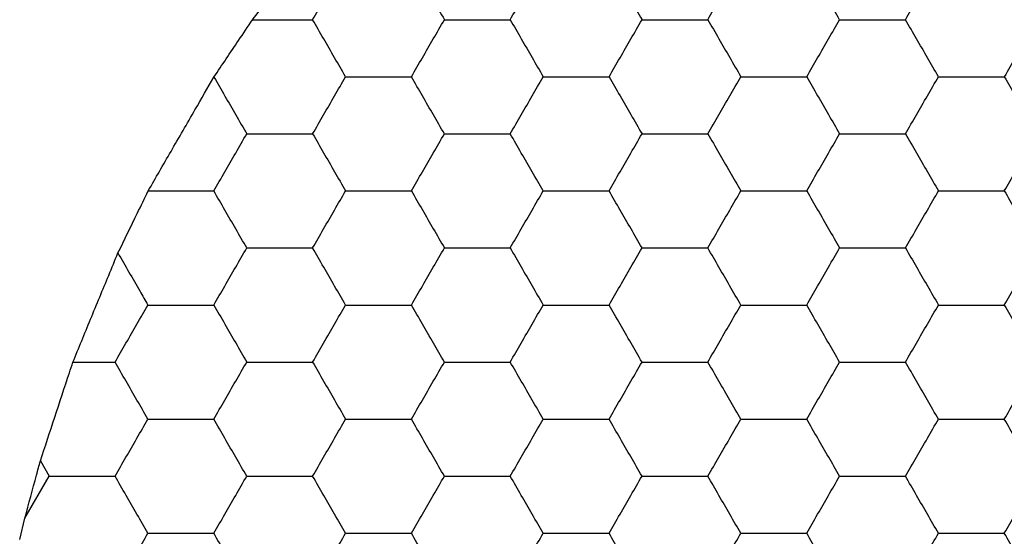
# Model space of a CAD drawing. Units: millimetres. Extents: x 30 to 1230, y 30 to 861.
# Drawn here: x 137 to 140, y 666 to 668 of the extents above; entities that cross this region are included whole.
import ezdxf

# ---------------------------------------------------------------- set-up
doc = ezdxf.new("R2010")
doc.units = ezdxf.units.MM
doc.header["$LTSCALE"] = 3

msp = doc.modelspace()

# ---------------------------------------------------------------- linework, layer by layer
at = {"color": 7, "linetype": 'Continuous', "lineweight": 25}
for p, q in [((137.2045, 666.3117), (137.352, 666.3117)), ((137.0902, 665.9651), (137.121, 665.9117)), ((137.0362, 665.7647), (137.121, 665.9117)), ((137.0178, 665.6904), (137.0362, 665.7647))]:
    msp.add_line(p, q, dxfattribs=at)
for points, knots in [([(137.8342, 667.5117), (137.8664, 667.5535), (137.9306, 667.6371), (138.0199, 667.753), (138.0692, 667.8169), (138.0865, 667.8394)], [0, 0, 0, 0, 0.393414, 0.786849, 1, 1, 1, 1]), ([(138.0448, 667.5117), (138.0704, 667.5561), (138.1092, 667.6232), (138.1473, 667.6893), (138.1602, 667.7117)], [0, 0, 0, 0, 0.661435, 1, 1, 1, 1]), ([(138.3912, 667.7117), (138.4168, 667.6672), (138.4556, 667.6001), (138.4937, 667.534), (138.5067, 667.5117)], [0, 0, 0, 0, 0.661435, 1, 1, 1, 1]), ([(138.7376, 667.5117), (138.7632, 667.5561), (138.802, 667.6232), (138.8401, 667.6893), (138.8531, 667.7117)], [0, 0, 0, 0, 0.661427, 1, 1, 1, 1]), ([(139.084, 667.7117), (139.1096, 667.6672), (139.1484, 667.6001), (139.1866, 667.534), (139.1995, 667.5117)], [0, 0, 0, 0, 0.66143, 1, 1, 1, 1]), ([(139.4304, 667.5117), (139.4561, 667.5561), (139.4948, 667.6232), (139.533, 667.6893), (139.5459, 667.7117)], [0, 0, 0, 0, 0.661435, 1, 1, 1, 1]), ([(139.8923, 667.5117), (139.8667, 667.5561), (139.8279, 667.6232), (139.7897, 667.6893), (139.7768, 667.7117)], [0, 0, 0, 0, 0.661427, 1, 1, 1, 1]), ([(140.1232, 667.5117), (140.1489, 667.5561), (140.1876, 667.6232), (140.2258, 667.6893), (140.2387, 667.7117)], [0, 0, 0, 0, 0.661427, 1, 1, 1, 1]), ([(140.4696, 667.7117), (140.4953, 667.6672), (140.534, 667.6001), (140.5722, 667.534), (140.5851, 667.5117)], [0, 0, 0, 0, 0.66143, 1, 1, 1, 1]), ([(137.6989, 667.3107), (137.7276, 667.3534), (137.7729, 667.4206), (137.8178, 667.4873), (137.8342, 667.5117)], [0, 0, 0, 0, 0.634876, 1, 1, 1, 1]), ([(137.8342, 667.5117), (137.8858, 667.5117), (137.9568, 667.5117), (138.0259, 667.5117), (138.0448, 667.5117)], [0, 0, 0, 0, 0.726801, 1, 1, 1, 1]), ([(138.1602, 667.3117), (138.1346, 667.3561), (138.0958, 667.4232), (138.0577, 667.4893), (138.0448, 667.5117)], [0, 0, 0, 0, 0.661445, 1, 1, 1, 1]), ([(138.3912, 667.3117), (138.4168, 667.3561), (138.4556, 667.4232), (138.4937, 667.4893), (138.5067, 667.5117)], [0, 0, 0, 0, 0.661453, 1, 1, 1, 1]), ([(138.5067, 667.5117), (138.5579, 667.5117), (138.6355, 667.5117), (138.7118, 667.5117), (138.7376, 667.5117)], [0, 0, 0, 0, 0.66143, 1, 1, 1, 1]), ([(138.7376, 667.5117), (138.7632, 667.4672), (138.802, 667.4001), (138.8401, 667.334), (138.8531, 667.3117)], [0, 0, 0, 0, 0.661445, 1, 1, 1, 1]), ([(139.084, 667.3117), (139.1096, 667.3561), (139.1484, 667.4232), (139.1866, 667.4893), (139.1995, 667.5117)], [0, 0, 0, 0, 0.661448, 1, 1, 1, 1]), ([(139.1995, 667.5117), (139.2508, 667.5117), (139.3283, 667.5117), (139.4046, 667.5117), (139.4304, 667.5117)], [0, 0, 0, 0, 0.661441, 1, 1, 1, 1]), ([(139.4304, 667.5117), (139.4561, 667.4672), (139.4948, 667.4001), (139.533, 667.334), (139.5459, 667.3117)], [0, 0, 0, 0, 0.661453, 1, 1, 1, 1]), ([(139.7768, 667.3117), (139.8025, 667.3561), (139.8412, 667.4232), (139.8794, 667.4893), (139.8923, 667.5117)], [0, 0, 0, 0, 0.661453, 1, 1, 1, 1]), ([(139.8923, 667.5117), (139.9436, 667.5117), (140.0211, 667.5117), (140.0974, 667.5117), (140.1232, 667.5117)], [0, 0, 0, 0, 0.661446, 1, 1, 1, 1]), ([(140.2387, 667.3117), (140.2131, 667.3561), (140.1743, 667.4232), (140.1362, 667.4893), (140.1232, 667.5117)], [0, 0, 0, 0, 0.661453, 1, 1, 1, 1]), ([(140.5851, 667.5117), (140.5595, 667.4672), (140.5207, 667.4001), (140.4826, 667.334), (140.4696, 667.3117)], [0, 0, 0, 0, 0.661448, 1, 1, 1, 1]), ([(137.4685, 666.9117), (137.4946, 666.957), (137.5469, 667.0478), (137.6293, 667.1904), (137.6771, 667.273), (137.6989, 667.3107)], [0, 0, 0, 0, 0.352072, 0.704134, 1, 1, 1, 1]), ([(137.6989, 667.3107), (137.7245, 667.2663), (137.7631, 667.1995), (137.8011, 667.1337), (137.8138, 667.1117)], [0, 0, 0, 0, 0.664582, 1, 1, 1, 1]), ([(138.0448, 667.1117), (138.0704, 667.1561), (138.1092, 667.2232), (138.1473, 667.2893), (138.1602, 667.3117)], [0, 0, 0, 0, 0.661435, 1, 1, 1, 1]), ([(138.1602, 667.3117), (138.2115, 667.3117), (138.289, 667.3117), (138.3654, 667.3117), (138.3912, 667.3117)], [0, 0, 0, 0, 0.661446, 1, 1, 1, 1]), ([(138.5067, 667.1117), (138.481, 667.1561), (138.4422, 667.2232), (138.4041, 667.2893), (138.3912, 667.3117)], [0, 0, 0, 0, 0.661435, 1, 1, 1, 1]), ([(138.7376, 667.1117), (138.7632, 667.1561), (138.802, 667.2232), (138.8401, 667.2893), (138.8531, 667.3117)], [0, 0, 0, 0, 0.661427, 1, 1, 1, 1]), ([(138.8531, 667.3117), (138.9043, 667.3117), (138.9819, 667.3117), (139.0582, 667.3117), (139.084, 667.3117)], [0, 0, 0, 0, 0.661441, 1, 1, 1, 1]), ([(139.084, 667.3117), (139.1096, 667.2673), (139.1484, 667.2001), (139.1866, 667.134), (139.1995, 667.1117)], [0, 0, 0, 0, 0.66143, 1, 1, 1, 1]), ([(139.4304, 667.1117), (139.4561, 667.1561), (139.4948, 667.2232), (139.533, 667.2893), (139.5459, 667.3117)], [0, 0, 0, 0, 0.661435, 1, 1, 1, 1]), ([(139.5459, 667.3117), (139.5972, 667.3117), (139.6747, 667.3117), (139.751, 667.3117), (139.7768, 667.3117)], [0, 0, 0, 0, 0.661446, 1, 1, 1, 1]), ([(139.7768, 667.3117), (139.8025, 667.2673), (139.8412, 667.2001), (139.8794, 667.134), (139.8923, 667.1117)], [0, 0, 0, 0, 0.661435, 1, 1, 1, 1]), ([(140.1232, 667.1117), (140.1489, 667.1561), (140.1876, 667.2232), (140.2258, 667.2893), (140.2387, 667.3117)], [0, 0, 0, 0, 0.661427, 1, 1, 1, 1]), ([(140.2387, 667.3117), (140.29, 667.3117), (140.3675, 667.3117), (140.4438, 667.3117), (140.4696, 667.3117)], [0, 0, 0, 0, 0.661441, 1, 1, 1, 1]), ([(140.4696, 667.3117), (140.4953, 667.2673), (140.534, 667.2001), (140.5722, 667.134), (140.5851, 667.1117)], [0, 0, 0, 0, 0.66143, 1, 1, 1, 1]), ([(137.6984, 666.9117), (137.724, 666.9561), (137.7628, 667.0232), (137.8009, 667.0893), (137.8138, 667.1117)], [0, 0, 0, 0, 0.661448, 1, 1, 1, 1]), ([(137.8138, 667.1117), (137.8651, 667.1117), (137.9426, 667.1117), (138.0189, 667.1117), (138.0448, 667.1117)], [0, 0, 0, 0, 0.661441, 1, 1, 1, 1]), ([(138.0448, 667.1117), (138.0704, 667.0672), (138.1092, 667.0001), (138.1473, 666.934), (138.1602, 666.9117)], [0, 0, 0, 0, 0.661453, 1, 1, 1, 1]), ([(138.3912, 666.9117), (138.4168, 666.9561), (138.4556, 667.0232), (138.4937, 667.0893), (138.5067, 667.1117)], [0, 0, 0, 0, 0.661453, 1, 1, 1, 1]), ([(138.5067, 667.1117), (138.5579, 667.1117), (138.6355, 667.1117), (138.7118, 667.1117), (138.7376, 667.1117)], [0, 0, 0, 0, 0.66143, 1, 1, 1, 1]), ([(138.8531, 666.9117), (138.8274, 666.9561), (138.7887, 667.0232), (138.7505, 667.0893), (138.7376, 667.1117)], [0, 0, 0, 0, 0.661453, 1, 1, 1, 1]), ([(139.084, 666.9117), (139.1096, 666.9561), (139.1484, 667.0232), (139.1866, 667.0893), (139.1995, 667.1117)], [0, 0, 0, 0, 0.661448, 1, 1, 1, 1]), ([(139.1995, 667.1117), (139.2508, 667.1117), (139.3283, 667.1117), (139.4046, 667.1117), (139.4304, 667.1117)], [0, 0, 0, 0, 0.661441, 1, 1, 1, 1]), ([(139.4304, 667.1117), (139.4561, 667.0672), (139.4948, 667.0001), (139.533, 666.934), (139.5459, 666.9117)], [0, 0, 0, 0, 0.661453, 1, 1, 1, 1]), ([(139.7768, 666.9117), (139.8025, 666.9561), (139.8412, 667.0232), (139.8794, 667.0893), (139.8923, 667.1117)], [0, 0, 0, 0, 0.661453, 1, 1, 1, 1]), ([(139.8923, 667.1117), (139.9436, 667.1117), (140.0211, 667.1117), (140.0974, 667.1117), (140.1232, 667.1117)], [0, 0, 0, 0, 0.661446, 1, 1, 1, 1]), ([(140.1232, 667.1117), (140.1489, 667.0672), (140.1876, 667.0001), (140.2258, 666.934), (140.2387, 666.9117)], [0, 0, 0, 0, 0.661445, 1, 1, 1, 1]), ([(140.4696, 666.9117), (140.4953, 666.9561), (140.534, 667.0232), (140.5722, 667.0893), (140.5851, 667.1117)], [0, 0, 0, 0, 0.661448, 1, 1, 1, 1]), ([(137.3622, 666.694), (137.3849, 666.7405), (137.4207, 666.8138), (137.4557, 666.8855), (137.4685, 666.9117)], [0, 0, 0, 0, 0.634891, 1, 1, 1, 1]), ([(137.4685, 666.9117), (137.5198, 666.9117), (137.597, 666.9117), (137.6729, 666.9117), (137.6984, 666.9117)], [0, 0, 0, 0, 0.664586, 1, 1, 1, 1]), ([(137.8138, 666.7117), (137.7882, 666.7561), (137.7494, 666.8232), (137.7113, 666.8893), (137.6984, 666.9117)], [0, 0, 0, 0, 0.66143, 1, 1, 1, 1]), ([(138.0448, 666.7117), (138.0704, 666.7561), (138.1092, 666.8232), (138.1473, 666.8893), (138.1602, 666.9117)], [0, 0, 0, 0, 0.661435, 1, 1, 1, 1]), ([(138.1602, 666.9117), (138.2115, 666.9117), (138.289, 666.9117), (138.3654, 666.9117), (138.3912, 666.9117)], [0, 0, 0, 0, 0.661446, 1, 1, 1, 1]), ([(138.3912, 666.9117), (138.4168, 666.8673), (138.4556, 666.8001), (138.4937, 666.734), (138.5067, 666.7117)], [0, 0, 0, 0, 0.661435, 1, 1, 1, 1]), ([(138.7376, 666.7117), (138.7632, 666.7561), (138.802, 666.8232), (138.8401, 666.8893), (138.8531, 666.9117)], [0, 0, 0, 0, 0.661427, 1, 1, 1, 1]), ([(138.8531, 666.9117), (138.9043, 666.9117), (138.9819, 666.9117), (139.0582, 666.9117), (139.084, 666.9117)], [0, 0, 0, 0, 0.661441, 1, 1, 1, 1]), ([(139.1995, 666.7117), (139.1738, 666.7561), (139.1351, 666.8232), (139.0969, 666.8893), (139.084, 666.9117)], [0, 0, 0, 0, 0.66143, 1, 1, 1, 1]), ([(139.4304, 666.7117), (139.4561, 666.7561), (139.4948, 666.8232), (139.533, 666.8893), (139.5459, 666.9117)], [0, 0, 0, 0, 0.661435, 1, 1, 1, 1]), ([(139.5459, 666.9117), (139.5972, 666.9117), (139.6747, 666.9117), (139.751, 666.9117), (139.7768, 666.9117)], [0, 0, 0, 0, 0.661446, 1, 1, 1, 1]), ([(139.7768, 666.9117), (139.8025, 666.8673), (139.8412, 666.8001), (139.8794, 666.734), (139.8923, 666.7117)], [0, 0, 0, 0, 0.661435, 1, 1, 1, 1]), ([(140.1232, 666.7117), (140.1489, 666.7561), (140.1876, 666.8232), (140.2258, 666.8893), (140.2387, 666.9117)], [0, 0, 0, 0, 0.661427, 1, 1, 1, 1]), ([(140.2387, 666.9117), (140.29, 666.9117), (140.3675, 666.9117), (140.4438, 666.9117), (140.4696, 666.9117)], [0, 0, 0, 0, 0.661441, 1, 1, 1, 1]), ([(140.4696, 666.9117), (140.4953, 666.8673), (140.534, 666.8001), (140.5722, 666.734), (140.5851, 666.7117)], [0, 0, 0, 0, 0.66143, 1, 1, 1, 1]), ([(137.2045, 666.3117), (137.2248, 666.3611), (137.2655, 666.4601), (137.3212, 666.5948), (137.3515, 666.6682), (137.3622, 666.694)], [0, 0, 0, 0, 0.393349, 0.786721, 1, 1, 1, 1]), ([(137.3622, 666.694), (137.3879, 666.6493), (137.4234, 666.5879), (137.458, 666.528), (137.4674, 666.5117)], [0, 0, 0, 0, 0.7267946, 1, 1, 1, 1]), ([(137.6984, 666.5117), (137.724, 666.5561), (137.7628, 666.6232), (137.8009, 666.6893), (137.8138, 666.7117)], [0, 0, 0, 0, 0.661448, 1, 1, 1, 1]), ([(137.8138, 666.7117), (137.8651, 666.7117), (137.9426, 666.7117), (138.0189, 666.7117), (138.0448, 666.7117)], [0, 0, 0, 0, 0.661441, 1, 1, 1, 1]), ([(138.1602, 666.5117), (138.1346, 666.5561), (138.0958, 666.6232), (138.0577, 666.6893), (138.0448, 666.7117)], [0, 0, 0, 0, 0.661445, 1, 1, 1, 1]), ([(138.3912, 666.5117), (138.4168, 666.5561), (138.4556, 666.6232), (138.4937, 666.6893), (138.5067, 666.7117)], [0, 0, 0, 0, 0.661453, 1, 1, 1, 1]), ([(138.5067, 666.7117), (138.5579, 666.7117), (138.6355, 666.7117), (138.7118, 666.7117), (138.7376, 666.7117)], [0, 0, 0, 0, 0.66143, 1, 1, 1, 1]), ([(138.7376, 666.7117), (138.7632, 666.6672), (138.802, 666.6001), (138.8401, 666.534), (138.8531, 666.5117)], [0, 0, 0, 0, 0.661445, 1, 1, 1, 1]), ([(139.084, 666.5117), (139.1096, 666.5561), (139.1484, 666.6232), (139.1866, 666.6893), (139.1995, 666.7117)], [0, 0, 0, 0, 0.661448, 1, 1, 1, 1]), ([(139.1995, 666.7117), (139.2508, 666.7117), (139.3283, 666.7117), (139.4046, 666.7117), (139.4304, 666.7117)], [0, 0, 0, 0, 0.661441, 1, 1, 1, 1]), ([(139.5459, 666.5117), (139.5202, 666.5561), (139.4815, 666.6232), (139.4433, 666.6893), (139.4304, 666.7117)], [0, 0, 0, 0, 0.661445, 1, 1, 1, 1]), ([(139.7768, 666.5117), (139.8025, 666.5561), (139.8412, 666.6232), (139.8794, 666.6893), (139.8923, 666.7117)], [0, 0, 0, 0, 0.661453, 1, 1, 1, 1]), ([(139.8923, 666.7117), (139.9436, 666.7117), (140.0211, 666.7117), (140.0974, 666.7117), (140.1232, 666.7117)], [0, 0, 0, 0, 0.661446, 1, 1, 1, 1]), ([(140.1232, 666.7117), (140.1489, 666.6672), (140.1876, 666.6001), (140.2258, 666.534), (140.2387, 666.5117)], [0, 0, 0, 0, 0.661445, 1, 1, 1, 1]), ([(140.4696, 666.5117), (140.4953, 666.5561), (140.534, 666.6232), (140.5722, 666.6893), (140.5851, 666.7117)], [0, 0, 0, 0, 0.661448, 1, 1, 1, 1]), ([(137.352, 666.3117), (137.3776, 666.3561), (137.4164, 666.4232), (137.4545, 666.4893), (137.4674, 666.5117)], [0, 0, 0, 0, 0.661427, 1, 1, 1, 1]), ([(137.4674, 666.5117), (137.5187, 666.5117), (137.5962, 666.5117), (137.6725, 666.5117), (137.6984, 666.5117)], [0, 0, 0, 0, 0.661441, 1, 1, 1, 1]), ([(137.6984, 666.5117), (137.724, 666.4672), (137.7628, 666.4001), (137.8009, 666.334), (137.8138, 666.3117)], [0, 0, 0, 0, 0.6614571, 1, 1, 1, 1]), ([(138.0448, 666.3117), (138.0704, 666.3561), (138.1092, 666.4232), (138.1473, 666.4893), (138.1602, 666.5117)], [0, 0, 0, 0, 0.661435, 1, 1, 1, 1]), ([(138.1602, 666.5117), (138.2115, 666.5117), (138.289, 666.5117), (138.3654, 666.5117), (138.3912, 666.5117)], [0, 0, 0, 0, 0.661446, 1, 1, 1, 1]), ([(138.5067, 666.3117), (138.481, 666.3561), (138.4422, 666.4232), (138.4041, 666.4893), (138.3912, 666.5117)], [0, 0, 0, 0, 0.661435, 1, 1, 1, 1]), ([(138.7376, 666.3117), (138.7632, 666.3561), (138.802, 666.4232), (138.8401, 666.4893), (138.8531, 666.5117)], [0, 0, 0, 0, 0.661427, 1, 1, 1, 1]), ([(138.8531, 666.5117), (138.9043, 666.5117), (138.9819, 666.5117), (139.0582, 666.5117), (139.084, 666.5117)], [0, 0, 0, 0, 0.661441, 1, 1, 1, 1]), ([(139.1995, 666.3117), (139.1738, 666.3561), (139.1351, 666.4232), (139.0969, 666.4893), (139.084, 666.5117)], [0, 0, 0, 0, 0.66143, 1, 1, 1, 1]), ([(139.4304, 666.3117), (139.4561, 666.3561), (139.4948, 666.4232), (139.533, 666.4893), (139.5459, 666.5117)], [0, 0, 0, 0, 0.661435, 1, 1, 1, 1]), ([(139.5459, 666.5117), (139.5972, 666.5117), (139.6747, 666.5117), (139.751, 666.5117), (139.7768, 666.5117)], [0, 0, 0, 0, 0.661446, 1, 1, 1, 1]), ([(139.8923, 666.3117), (139.8667, 666.3561), (139.8279, 666.4232), (139.7897, 666.4893), (139.7768, 666.5117)], [0, 0, 0, 0, 0.661427, 1, 1, 1, 1]), ([(140.1232, 666.3117), (140.1489, 666.3561), (140.1876, 666.4232), (140.2258, 666.4893), (140.2387, 666.5117)], [0, 0, 0, 0, 0.661427, 1, 1, 1, 1]), ([(140.2387, 666.5117), (140.29, 666.5117), (140.3675, 666.5117), (140.4438, 666.5117), (140.4696, 666.5117)], [0, 0, 0, 0, 0.661441, 1, 1, 1, 1]), ([(140.4696, 666.5117), (140.4953, 666.4672), (140.534, 666.4001), (140.5722, 666.334), (140.5851, 666.3117)], [0, 0, 0, 0, 0.6614571, 1, 1, 1, 1]), ([(137.0902, 665.9651), (137.1068, 666.0156), (137.14, 666.1166), (137.18, 666.2374), (137.2003, 666.2991), (137.2045, 666.3117)], [0, 0, 0, 0, 0.4431873, 0.8863312, 1, 1, 1, 1]), ([(137.4674, 666.1117), (137.4418, 666.1561), (137.403, 666.2232), (137.3649, 666.2893), (137.352, 666.3117)], [0, 0, 0, 0, 0.661435, 1, 1, 1, 1]), ([(137.6984, 666.1117), (137.724, 666.1561), (137.7628, 666.2232), (137.8009, 666.2893), (137.8138, 666.3117)], [0, 0, 0, 0, 0.66143, 1, 1, 1, 1]), ([(137.8138, 666.3117), (137.8651, 666.3117), (137.9426, 666.3117), (138.0189, 666.3117), (138.0448, 666.3117)], [0, 0, 0, 0, 0.661441, 1, 1, 1, 1]), ([(138.0448, 666.3117), (138.0704, 666.2672), (138.1092, 666.2001), (138.1473, 666.134), (138.1602, 666.1117)], [0, 0, 0, 0, 0.661435, 1, 1, 1, 1]), ([(138.3912, 666.1117), (138.4168, 666.1561), (138.4556, 666.2232), (138.4937, 666.2893), (138.5067, 666.3117)], [0, 0, 0, 0, 0.661435, 1, 1, 1, 1]), ([(138.5067, 666.3117), (138.5579, 666.3117), (138.6355, 666.3117), (138.7118, 666.3117), (138.7376, 666.3117)], [0, 0, 0, 0, 0.66143, 1, 1, 1, 1]), ([(138.8531, 666.1117), (138.8274, 666.1561), (138.7887, 666.2232), (138.7505, 666.2893), (138.7376, 666.3117)], [0, 0, 0, 0, 0.661435, 1, 1, 1, 1]), ([(139.084, 666.1117), (139.1096, 666.1561), (139.1484, 666.2232), (139.1866, 666.2893), (139.1995, 666.3117)], [0, 0, 0, 0, 0.66143, 1, 1, 1, 1]), ([(139.1995, 666.3117), (139.2508, 666.3117), (139.3283, 666.3117), (139.4046, 666.3117), (139.4304, 666.3117)], [0, 0, 0, 0, 0.661441, 1, 1, 1, 1]), ([(139.5459, 666.1117), (139.5202, 666.1561), (139.4815, 666.2232), (139.4433, 666.2893), (139.4304, 666.3117)], [0, 0, 0, 0, 0.661427, 1, 1, 1, 1]), ([(139.7768, 666.1117), (139.8025, 666.1561), (139.8412, 666.2232), (139.8794, 666.2893), (139.8923, 666.3117)], [0, 0, 0, 0, 0.661435, 1, 1, 1, 1]), ([(139.8923, 666.3117), (139.9436, 666.3117), (140.0211, 666.3117), (140.0974, 666.3117), (140.1232, 666.3117)], [0, 0, 0, 0, 0.661446, 1, 1, 1, 1]), ([(140.2387, 666.1117), (140.2131, 666.1561), (140.1743, 666.2232), (140.1362, 666.2893), (140.1232, 666.3117)], [0, 0, 0, 0, 0.661435, 1, 1, 1, 1]), ([(140.4696, 666.1117), (140.4953, 666.1561), (140.534, 666.2232), (140.5722, 666.2893), (140.5851, 666.3117)], [0, 0, 0, 0, 0.66143, 1, 1, 1, 1]), ([(137.352, 665.9117), (137.3776, 665.9561), (137.4164, 666.0232), (137.4545, 666.0893), (137.4674, 666.1117)], [0, 0, 0, 0, 0.661445, 1, 1, 1, 1]), ([(137.4674, 666.1117), (137.5187, 666.1117), (137.5962, 666.1117), (137.6725, 666.1117), (137.6984, 666.1117)], [0, 0, 0, 0, 0.661441, 1, 1, 1, 1]), ([(137.8138, 665.9117), (137.7882, 665.9561), (137.7494, 666.0232), (137.7113, 666.0893), (137.6984, 666.1117)], [0, 0, 0, 0, 0.661448, 1, 1, 1, 1]), ([(138.0448, 665.9117), (138.0704, 665.9561), (138.1092, 666.0232), (138.1473, 666.0893), (138.1602, 666.1117)], [0, 0, 0, 0, 0.661453, 1, 1, 1, 1]), ([(138.1602, 666.1117), (138.2115, 666.1117), (138.289, 666.1117), (138.3654, 666.1117), (138.3912, 666.1117)], [0, 0, 0, 0, 0.661446, 1, 1, 1, 1]), ([(138.5067, 665.9117), (138.481, 665.9561), (138.4422, 666.0232), (138.4041, 666.0893), (138.3912, 666.1117)], [0, 0, 0, 0, 0.661453, 1, 1, 1, 1]), ([(138.7376, 665.9117), (138.7632, 665.9561), (138.802, 666.0232), (138.8401, 666.0893), (138.8531, 666.1117)], [0, 0, 0, 0, 0.661445, 1, 1, 1, 1]), ([(138.8531, 666.1117), (138.9043, 666.1117), (138.9819, 666.1117), (139.0582, 666.1117), (139.084, 666.1117)], [0, 0, 0, 0, 0.661441, 1, 1, 1, 1]), ([(139.1995, 665.9117), (139.1738, 665.9561), (139.1351, 666.0232), (139.0969, 666.0893), (139.084, 666.1117)], [0, 0, 0, 0, 0.661448, 1, 1, 1, 1]), ([(139.4304, 665.9117), (139.4561, 665.9561), (139.4948, 666.0232), (139.533, 666.0893), (139.5459, 666.1117)], [0, 0, 0, 0, 0.661453, 1, 1, 1, 1]), ([(139.5459, 666.1117), (139.5972, 666.1117), (139.6747, 666.1117), (139.751, 666.1117), (139.7768, 666.1117)], [0, 0, 0, 0, 0.661446, 1, 1, 1, 1]), ([(139.8923, 665.9117), (139.8667, 665.9561), (139.8279, 666.0232), (139.7897, 666.0893), (139.7768, 666.1117)], [0, 0, 0, 0, 0.661445, 1, 1, 1, 1]), ([(140.1232, 665.9117), (140.1489, 665.9561), (140.1876, 666.0232), (140.2258, 666.0893), (140.2387, 666.1117)], [0, 0, 0, 0, 0.661445, 1, 1, 1, 1]), ([(140.2387, 666.1117), (140.29, 666.1117), (140.3675, 666.1117), (140.4438, 666.1117), (140.4696, 666.1117)], [0, 0, 0, 0, 0.661441, 1, 1, 1, 1]), ([(140.5851, 665.9117), (140.5595, 665.9561), (140.5207, 666.0232), (140.4826, 666.0893), (140.4696, 666.1117)], [0, 0, 0, 0, 0.661448, 1, 1, 1, 1]), ([(137.0362, 665.7647), (137.0498, 665.8153), (137.0679, 665.8826), (137.0857, 665.9487), (137.0902, 665.9651)], [0, 0, 0, 0, 0.751606, 1, 1, 1, 1]), ([(137.121, 665.9117), (137.1723, 665.9117), (137.2498, 665.9117), (137.3261, 665.9117), (137.352, 665.9117)], [0, 0, 0, 0, 0.66143, 1, 1, 1, 1]), ([(137.4674, 665.7117), (137.4418, 665.7561), (137.403, 665.8232), (137.3649, 665.8893), (137.352, 665.9117)], [0, 0, 0, 0, 0.661435, 1, 1, 1, 1]), ([(137.6984, 665.7117), (137.724, 665.7561), (137.7628, 665.8232), (137.8009, 665.8893), (137.8138, 665.9117)], [0, 0, 0, 0, 0.66143, 1, 1, 1, 1]), ([(137.8138, 665.9117), (137.8651, 665.9117), (137.9426, 665.9117), (138.0189, 665.9117), (138.0448, 665.9117)], [0, 0, 0, 0, 0.661441, 1, 1, 1, 1]), ([(138.1602, 665.7117), (138.1346, 665.7561), (138.0958, 665.8232), (138.0577, 665.8893), (138.0448, 665.9117)], [0, 0, 0, 0, 0.661427, 1, 1, 1, 1]), ([(138.3912, 665.7117), (138.4168, 665.7561), (138.4556, 665.8232), (138.4937, 665.8893), (138.5067, 665.9117)], [0, 0, 0, 0, 0.661435, 1, 1, 1, 1]), ([(138.5067, 665.9117), (138.5579, 665.9117), (138.6355, 665.9117), (138.7118, 665.9117), (138.7376, 665.9117)], [0, 0, 0, 0, 0.66143, 1, 1, 1, 1]), ([(138.8531, 665.7117), (138.8274, 665.7561), (138.7887, 665.8232), (138.7505, 665.8893), (138.7376, 665.9117)], [0, 0, 0, 0, 0.661435, 1, 1, 1, 1]), ([(139.084, 665.7117), (139.1096, 665.7561), (139.1484, 665.8232), (139.1866, 665.8893), (139.1995, 665.9117)], [0, 0, 0, 0, 0.66143, 1, 1, 1, 1]), ([(139.1995, 665.9117), (139.2508, 665.9117), (139.3283, 665.9117), (139.4046, 665.9117), (139.4304, 665.9117)], [0, 0, 0, 0, 0.661441, 1, 1, 1, 1]), ([(139.5459, 665.7117), (139.5202, 665.7561), (139.4815, 665.8232), (139.4433, 665.8893), (139.4304, 665.9117)], [0, 0, 0, 0, 0.661427, 1, 1, 1, 1]), ([(139.7768, 665.7117), (139.8025, 665.7561), (139.8412, 665.8232), (139.8794, 665.8893), (139.8923, 665.9117)], [0, 0, 0, 0, 0.661435, 1, 1, 1, 1]), ([(139.8923, 665.9117), (139.9436, 665.9117), (140.0211, 665.9117), (140.0974, 665.9117), (140.1232, 665.9117)], [0, 0, 0, 0, 0.661446, 1, 1, 1, 1]), ([(140.2387, 665.7117), (140.2131, 665.7561), (140.1743, 665.8232), (140.1362, 665.8893), (140.1232, 665.9117)], [0, 0, 0, 0, 0.661435, 1, 1, 1, 1]), ([(140.4696, 665.7117), (140.4953, 665.7561), (140.534, 665.8232), (140.5722, 665.8893), (140.5851, 665.9117)], [0, 0, 0, 0, 0.66143, 1, 1, 1, 1]), ([(137.352, 665.5117), (137.3776, 665.5561), (137.4164, 665.6232), (137.4545, 665.6893), (137.4674, 665.7117)], [0, 0, 0, 0, 0.661445, 1, 1, 1, 1]), ([(137.4674, 665.7117), (137.5187, 665.7117), (137.5962, 665.7117), (137.6725, 665.7117), (137.6984, 665.7117)], [0, 0, 0, 0, 0.661441, 1, 1, 1, 1]), ([(137.8138, 665.5117), (137.7882, 665.5561), (137.7494, 665.6232), (137.7113, 665.6893), (137.6984, 665.7117)], [0, 0, 0, 0, 0.661448, 1, 1, 1, 1]), ([(138.0448, 665.5117), (138.0704, 665.5561), (138.1092, 665.6232), (138.1473, 665.6893), (138.1602, 665.7117)], [0, 0, 0, 0, 0.661453, 1, 1, 1, 1]), ([(138.1602, 665.7117), (138.2115, 665.7117), (138.289, 665.7117), (138.3654, 665.7117), (138.3912, 665.7117)], [0, 0, 0, 0, 0.661446, 1, 1, 1, 1]), ([(138.5067, 665.5117), (138.481, 665.5561), (138.4422, 665.6232), (138.4041, 665.6893), (138.3912, 665.7117)], [0, 0, 0, 0, 0.661453, 1, 1, 1, 1]), ([(138.7376, 665.5117), (138.7632, 665.5561), (138.802, 665.6232), (138.8401, 665.6893), (138.8531, 665.7117)], [0, 0, 0, 0, 0.661445, 1, 1, 1, 1]), ([(138.8531, 665.7117), (138.9043, 665.7117), (138.9819, 665.7117), (139.0582, 665.7117), (139.084, 665.7117)], [0, 0, 0, 0, 0.661441, 1, 1, 1, 1]), ([(139.1995, 665.5117), (139.1738, 665.5561), (139.1351, 665.6232), (139.0969, 665.6893), (139.084, 665.7117)], [0, 0, 0, 0, 0.661448, 1, 1, 1, 1]), ([(139.4304, 665.5117), (139.4561, 665.5561), (139.4948, 665.6232), (139.533, 665.6893), (139.5459, 665.7117)], [0, 0, 0, 0, 0.661453, 1, 1, 1, 1]), ([(139.5459, 665.7117), (139.5972, 665.7117), (139.6747, 665.7117), (139.751, 665.7117), (139.7768, 665.7117)], [0, 0, 0, 0, 0.661446, 1, 1, 1, 1]), ([(139.8923, 665.5117), (139.8667, 665.5561), (139.8279, 665.6232), (139.7897, 665.6893), (139.7768, 665.7117)], [0, 0, 0, 0, 0.661445, 1, 1, 1, 1]), ([(140.1232, 665.5117), (140.1489, 665.5561), (140.1876, 665.6232), (140.2258, 665.6893), (140.2387, 665.7117)], [0, 0, 0, 0, 0.661445, 1, 1, 1, 1]), ([(140.2387, 665.7117), (140.29, 665.7117), (140.3675, 665.7117), (140.4438, 665.7117), (140.4696, 665.7117)], [0, 0, 0, 0, 0.661441, 1, 1, 1, 1]), ([(140.5851, 665.5117), (140.5595, 665.5561), (140.5207, 665.6232), (140.4826, 665.6893), (140.4696, 665.7117)], [0, 0, 0, 0, 0.661448, 1, 1, 1, 1])]:
    msp.add_open_spline(points, degree=3, knots=knots, dxfattribs=at)

doc.saveas('drawing.dxf')
